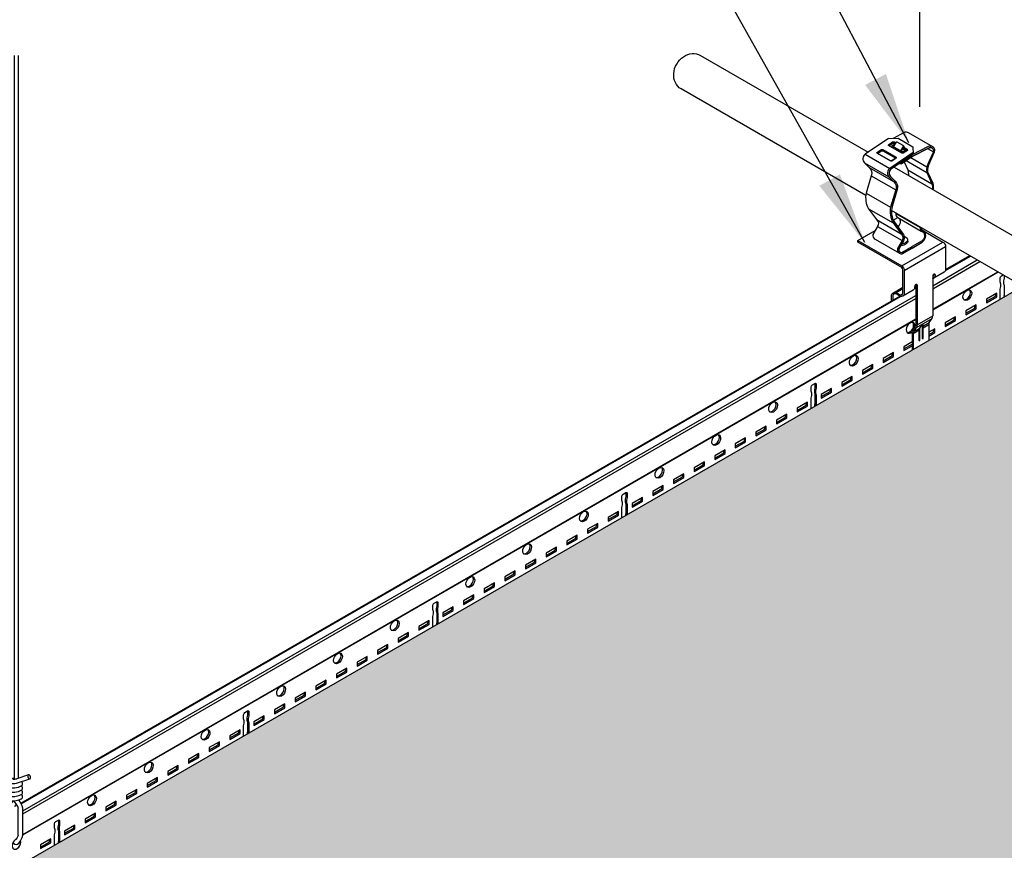
# Model space of a CAD drawing. Units: inches. Extents: x 1132 to 1301, y -27 to 88.
# Drawn here: x 1196 to 1217, y 33 to 50 of the extents above; entities that cross this region are included whole.
import ezdxf

# ---------------------------------------------------------------- set-up
doc = ezdxf.new("R2010")
doc.units = ezdxf.units.IN
doc.header["$MEASUREMENT"] = 0
doc.layers.get('0').update_dxf_attribs({"plot": 0})
for name, color, linetype in [('Hatch', 9, 'Continuous'), ('hidden lines', 8, 'Continuous'), ('Layer1', 1, 'Continuous'), ('Layer2', 2, 'Continuous'), ('Layer4', 4, 'Continuous'), ('Z-SIMPLEX-DIMENSION', 21, 'Continuous'), ('Z-SIMPLEX-SUSP PRIMARY', 2, 'Continuous')]:
    doc.layers.add(name, color=color, linetype=linetype)
doc.layers.add('Invisible', color=6, linetype='Continuous', plot=False)
doc.styles.add('A16', font='stylu.ttf', dxfattribs={"height": 1.5})
doc.styles.get("Standard").update_dxf_attribs({"font": 'arial.ttf'})
doc.dimstyles.new('LEADER16', dxfattribs={"dimscale": 16, "dimtxt": 0.125, "dimasz": 0.125, "dimexe": 0.125, "dimexo": 0.125, "dimgap": 0.03125, "dimtad": 0, "dimdec": 5, "dimzin": 1, "dimdsep": 46, "dimlunit": 4, "dimtxsty": 'A16', "dimcen": 0.09375, "dimdle": 0.125, "dimclrd": 6, "dimclre": 6, "dimclrt": 1, "dimadec": 0, "dimazin": 0, "dimtfac": 0.8, "dimtdec": 5, "dimtmove": 2, "dimatfit": 3, "dimfxl": 0, "dimtolj": 1, "dimtzin": 1, "dimarcsym": 0})
doc.dimstyles.get("Standard").update_dxf_attribs({"dimtxt": 0.18, "dimasz": 0.18, "dimexe": 0.18, "dimexo": 0.0625, "dimgap": 0.09, "dimtad": 0, "dimtih": 1, "dimtoh": 1, "dimdec": 4, "dimzin": 0, "dimdsep": 46, "dimtxsty": 'Standard', "dimcen": 0.09, "dimadec": 0, "dimazin": 0, "dimtfac": 1, "dimtdec": 4, "dimtofl": 0, "dimtmove": 0, "dimatfit": 3, "dimfxl": 0, "dimtolj": 1, "dimtzin": 0, "dimarcsym": 0})
pattern_1 = [(0, (-287.00962, -170.7124), (0, 0.324759526), [0.1875, -0.375]), (120, (-287.00962, -170.7124), (-0.28125, -0.16237976), [0.1875, -0.375]), (60, (-286.82212, -170.7124), (-0.28125, 0.16237976), [0.1875, -0.375])]

# ---------------------------------------------------------------- blocks, each defined once
blk = doc.blocks.new('Wire_02')
at = {"layer": 'Layer1', "lineweight": -3}
blk.add_arc((0.231, 0.252), 0.387, 216.7029, 219.2556, dxfattribs=at)
at = {"layer": 'Z-SIMPLEX-SUSP PRIMARY', "lineweight": -3}
for p, q in [((-0.057, 16.524), (-0.057, 1.352)), ((0.033, 1.374), (0.033, 16.524)), ((-0.01, 1.268), (0.269, 1.358)), ((0.24, 1.444), (-0.004, 1.361))]:
    blk.add_line(p, q, dxfattribs=at)
at = {"layer": 'Z-SIMPLEX-SUSP PRIMARY', "extrusion": (0, 0, -1)}
for p, q in [((0.03, 0.188), (0.03, 0.735)), ((0.121, 0.744), (0.121, 0.179))]:
    blk.add_line(p, q, dxfattribs=at)
at = {"layer": 'Z-SIMPLEX-SUSP PRIMARY', "lineweight": -3, "flags": 128}
for points in [[(0.245, 1.445), (0.235, 1.441), (0.228, 1.431), (0.226, 1.417), (0.228, 1.4), (0.233, 1.383), (0.243, 1.369), (0.254, 1.36), (0.265, 1.357), (0.275, 1.361), (0.282, 1.371), (0.284, 1.386), (0.282, 1.402), (0.276, 1.419), (0.267, 1.433), (0.256, 1.442), (0.245, 1.445)], [(-0.057, 1.372), (-0.089, 1.367), (-0.117, 1.357), (-0.133, 1.346), (-0.143, 1.333), (-0.148, 1.317), (-0.148, 1.299), (-0.14, 1.282), (-0.13, 1.272), (-0.119, 1.265), (-0.107, 1.261), (-0.092, 1.259)], [(-0.092, 1.169), (-0.077, 1.169), (-0.045, 1.171), (-0.007, 1.178), (0.031, 1.187), (0.064, 1.197), (0.091, 1.21), (0.109, 1.225), (0.117, 1.239), (0.12, 1.257), (0.116, 1.274), (0.107, 1.288), (0.096, 1.297), (0.094, 1.298)], [(-0.092, 1.259), (-0.077, 1.259), (-0.045, 1.262), (-0.01, 1.268)], [(-0.092, 1.078), (-0.077, 1.078), (-0.045, 1.081), (-0.007, 1.087), (0.031, 1.096), (0.064, 1.106), (0.091, 1.119), (0.109, 1.134), (0.117, 1.148), (0.12, 1.166), (0.116, 1.183), (0.107, 1.197), (0.096, 1.206), (0.09, 1.209)], [(0.04, 1.008), (0.064, 1.016), (0.091, 1.029), (0.109, 1.043), (0.117, 1.058), (0.12, 1.075), (0.116, 1.093), (0.107, 1.107), (0.096, 1.115), (0.09, 1.118)], [(-0.092, 0.987), (-0.077, 0.987), (-0.067, 0.988)], [(-0.092, 0.896), (-0.077, 0.896), (-0.067, 0.897)], [(0.04, 0.918), (0.064, 0.925), (0.091, 0.938), (0.109, 0.953), (0.117, 0.967), (0.12, 0.984), (0.116, 1.002), (0.107, 1.016), (0.096, 1.025), (0.09, 1.028)]]:
    blk.add_lwpolyline(points, dxfattribs=at)
at = {"layer": 'Z-SIMPLEX-SUSP PRIMARY', "lineweight": -3}
for centre, radius, start, end in [((-0.097, 1.219), 0.0509, 115.9178, 275.067), ((-0.091, 1.689), 0.339, 270.7185, 284.8545), ((-0.097, 1.129), 0.0509, 115.9178, 275.067), ((-0.097, 1.038), 0.0509, 115.9178, 275.067), ((0.231, 0.671), 0.387, 144.3125, 174.1047), ((-0.097, 0.947), 0.0509, 115.9178, 275.067), ((-0.258, 0.671), 0.296, 12.3742, 49.8971), ((-0.18, 1.88), 0.899, 277.2308, 284.184), ((-0.18, 1.789), 0.899, 277.2308, 284.184), ((0.231, 0.671), 0.296, 145.8638, 159.9972), ((-0.258, 0.671), 0.387, 10.8832, 39.2556), ((-0.014, 0.064), 0.0784, 226.0371, 313.9629), ((0.231, 0.252), 0.296, 212.0451, 214.1362), ((-0.258, 0.252), 0.296, 325.8638, 347.6258), ((-0.258, 0.252), 0.387, 320.7444, 349.1168)]:
    blk.add_arc(centre, radius, start, end, dxfattribs=at)
blk = doc.blocks.new('_ARCHTICK')
at = {"color": 0, "linetype": 'ByBlock', "const_width": 0.15}
blk.add_lwpolyline([(-0.5, -0.5), (0.5, 0.5)], dxfattribs=at)
blk = doc.blocks.new('*D6')
at = {"layer": 'Defpoints', "color": 0}
for p in [(1214.924, 62.647), (1214.924, 47.25), (1173.036, 23.066)]:
    blk.add_point(p, dxfattribs=at)
at = {"layer": 'Z-SIMPLEX-DIMENSION', "color": 2, "lineweight": -2}
for p, q in [((1214.924, 48.116), (1214.924, 63.513)), ((1172.387, 38.088), (1215.573, 63.022))]:
    blk.add_line(p, q, dxfattribs=at)
at = {"layer": 'Z-SIMPLEX-DIMENSION', "color": 2, "linetype": 'ByBlock', "lineweight": -2}
blk.add_line((1173.036, 23.932), (1173.036, 39.329), dxfattribs=at)
at = {"layer": 'Z-SIMPLEX-DIMENSION', "color": 2, "lineweight": -2, "xscale": 0.75, "yscale": 0.75, "zscale": 0.75}
for p, rotation in [((1214.924, 62.647), 29.99999999999976), ((1173.036, 38.463), 209.9999999999997)]:
    blk.add_blockref('_ARCHTICK', p, dxfattribs=dict(at, rotation=rotation))
at = {"layer": 'Z-SIMPLEX-DIMENSION', "color": 21, "insert": (1193.409, 51.543), "char_height": 1.5, "attachment_point": 5, "rotation": 30}
blk.add_mtext('\\A1;48"', dxfattribs=at)
blk = doc.blocks.new('Clip_01')
at = {"layer": 'Layer1', "color": 253}
for p, q in [((0.215, 2.899), (0.339, 2.827)), ((-1.09, 2.78), (-0.575, 2.483)), ((-0.136, 2.711), (0.204, 2.514)), ((-1.105, 2.6), (-0.591, 2.303)), ((-1.008, 2.502), (-0.494, 2.205)), ((-0.229, 2.648), (0.202, 2.4)), ((-0.963, 2.327), (-0.449, 2.03)), ((-0.195, 2.453), (0.309, 2.162)), ((-1.07, 1.965), (-0.556, 1.668)), ((-1.019, 1.638), (-0.505, 1.341)), ((-0.451, 1.54), (0.059, 1.246)), ((-0.85, 1.411), (-0.336, 1.114)), ((-0.829, 1.264), (-0.315, 0.968)), ((-0.368, 1.429), (0.08, 1.17)), ((-0.879, 0.997), (-0.373, 0.705)), ((-0.325, 0.437), (0.541, 0.937)), ((-0.271, 0.344), (0.595, 0.844)), ((-0.442, -0.12), (-0.298, -0.036)), ((0, -0.798), (0.325, -0.61)), ((-0.014, -0.852), (0.311, -0.664)), ((0.122, -0.859), (0.243, -0.788)), ((0.133, -0.818), (0.254, -0.748)), ((-0.081, -0.976), (0.041, -0.905)), ((-0.07, -0.935), (0.052, -0.865))]:
    blk.add_line(p, q, dxfattribs=at)
at = {"layer": 'Layer1'}
for p, q in [((0.379, 0.25), (0.379, 0.23)), ((0, 0.031), (0, -0.798)), ((-0.299, -0.191), (-0.083, -0.066)), ((-0.054, 0), (-0.054, -0.02)), ((0.243, -0.784), (0.243, -1.125)), ((-0.081, -0.971), (-0.081, -1.313)), ((-0.07, -0.935), (-0.014, -0.852))]:
    blk.add_line(p, q, dxfattribs=at)
for points in [[(-0.279, 2.925), (-0.207, 2.883), (-0.206, 2.861), (-0.296, 2.8), (-0.321, 2.8), (-0.604, 2.963), (-0.604, 2.979), (-0.515, 3.039), (-0.479, 3.04), (-0.447, 3.022)], [(-0.593, 2.956), (-0.515, 3.009), (-0.479, 3.01), (-0.461, 3)], [(-0.293, 2.903), (-0.235, 2.869), (-0.235, 2.863), (-0.298, 2.83), (-0.324, 2.831), (-0.525, 2.947), (-0.525, 2.962), (-0.47, 2.998), (-0.462, 2.998)], [(-0.513, 2.94), (-0.487, 2.956)], [(-0.347, 2.844), (-0.287, 2.942), (-0.292, 2.962), (-0.421, 3.036), (-0.441, 3.031), (-0.502, 2.933)], [(-0.303, 2.887), (-0.249, 2.855)], [(-0.335, 2.611), (-0.335, 2.577), (-0.385, 2.577)], [(0.041, -0.9), (0.041, -1.133), (0.054, -1.125), (0.054, -0.86)]]:
    blk.add_lwpolyline(points, dxfattribs=at)
at = {"layer": 'Layer1', "color": 253}
for points in [[(-0.515, 3.039), (-0.479, 3.04), (-0.479, 3.01), (-0.514, 3.009)], [(-0.748, 2.882), (-0.723, 2.882), (-0.723, 2.853), (-0.748, 2.852)]]:
    blk.add_lwpolyline(points, close=True, dxfattribs=at)
at = {"layer": 'Layer1'}
for points in [[(0.345, 2.03, 0.054852), (0.333, 2.167), (0.226, 2.403, -0.171673), (0.266, 2.609), (0.366, 2.828, 0.667694), (0.233, 2.939), (-0.108, 2.764), (-0.335, 2.611), (-0.335, 2.577), (-0.108, 2.73), (0.25, 2.917, -0.634281), (0.339, 2.827), (0.245, 2.622, 0.171673), (0.202, 2.4), (0.309, 2.162, -0.049177), (0.321, 2.044)], [(-0.086, 2.813), (-0.575, 2.483, 0.433448), (-0.591, 2.303), (-0.494, 2.205, -0.323124), (-0.449, 2.03), (-0.556, 1.668, 0.188955), (-0.505, 1.341), (-0.336, 1.114, -0.348885), (-0.315, 0.968), (-0.413, 0.801, 0.491862), (-0.317, 0.691), (-0.108, 0.812)], [(-0.085, 2.779), (-0.54, 2.473, 0.496687), (-0.558, 2.315), (-0.46, 2.214, -0.266586), (-0.417, 2.042), (-0.524, 1.681, 0.207379), (-0.479, 1.356), (-0.314, 1.132, -0.314978), (-0.284, 0.966), (-0.384, 0.796, 0.491862), (-0.319, 0.72), (-0.108, 0.842)], [(0.059, 1.257, 0.115634), (0.08, 1.17), (0.141, 1.137, -0.357039), (0.103, 0.964), (-0.108, 0.842)], [(-0.108, 0.812), (0.102, 0.934, 0.380783), (0.159, 1.159), (0.098, 1.192, -0.07195), (0.085, 1.242, -0.07195)], [(-0.541, -0.295), (-0.541, -0.188, -0.482592), (-0.442, -0.12), (-0.37, -0.161, 0.513645), (-0.298, -0.13), (-0.298, 0.359, 0.239146), (-0.325, 0.406), (-1.245, 0.937), (-1.245, 0.969), (-0.325, 0.437, -0.239146), (-0.271, 0.344), (-0.271, -0.145)], [(0.379, 0.23, -0.325464), (0.325, 0.174, -0.325464)], [(-0.271, -0.145, -0.502615), (-0.364, -0.196), (-0.442, -0.151, 0.57735), (-0.514, -0.203), (-0.514, -0.279)], [(-0.054, -0.02, -0.248454), (-0.09, -0.07, -0.248454)], [(0.106, -0.812, -0.121987), (0.108, -0.82), (0.108, -1.094), (0.122, -1.086), (0.122, -0.854)]]:
    blk.add_lwpolyline(points, format="xyb", dxfattribs=at)
for points in [[(-0.292, 2.962), (-0.283, 2.948), (-0.278, 2.928), (-0.287, 2.942)], [(-0.723, 2.882), (-0.44, 2.719), (-0.44, 2.703), (-0.534, 2.64), (-0.559, 2.639), (-0.842, 2.802), (-0.843, 2.818), (-0.748, 2.882)]]:
    blk.add_lwpolyline(points, close=True, dxfattribs=at)
for centre, radius, start, end in [((0.36, 0.249), 0.0186, 3.0494, 116.9506), ((-0.004, 0.002), 0.0504, 117.501, 182.499), ((-0.019, 0.03), 0.0186, 3.0494, 116.9506), ((-0.104, -0.799), 0.104, 329.6244, 0.6698), ((0.195, -0.856), 0.0729, 148.2132, 181.7868), ((-0.008, -0.974), 0.0729, 148.2132, 181.7868), ((0.114, -0.903), 0.0729, 148.2132, 181.7868)]:
    blk.add_arc(centre, radius, start, end, dxfattribs=at)
at = {"layer": 'Layer1', "extrusion": (0, 0, -1)}
for centre, start_param, end_param in [((-0.352, 0.984), 2.10369, 4.528832), ((-0.352, 0.953), 2.963882, 4.655221)]:
    blk.add_ellipse(centre, major_axis=(-0.153, 0), ratio=0.57735, start_param=start_param, end_param=end_param, dxfattribs=at)
at = {"layer": 'Layer2'}
for p, q in [((-0.502, 1.398), (-0.407, 1.452)), ((-1.245, 0.969), (-0.879, 1.18)), ((-0.879, 0.997), (-0.373, 0.705)), ((0.325, 0.219), (0.325, -0.61)), ((-0.027, 0.047), (-0.027, -0.785)), ((-0.498, -0.124), (-0.298, -0.008)), ((-0.299, -0.191), (-0.083, -0.066)), ((-0.054, 0), (-0.054, -0.02)), ((-0.089, -0.907), (-0.035, -0.824)), ((0.243, -0.784), (0.243, -1.125)), ((0.254, -0.748), (0.311, -0.664)), ((-0.108, -0.957), (-0.108, -1.328))]:
    blk.add_line(p, q, dxfattribs=at)
for points in [[(-0.6, 3.11), (-1.09, 2.78, 0.433448), (-1.105, 2.6), (-1.008, 2.502, -0.323124), (-0.963, 2.327), (-1.07, 1.965, 0.188955), (-1.019, 1.638), (-0.85, 1.411, -0.348885), (-0.829, 1.264), (-0.927, 1.098, 0.336333), (-0.879, 0.997, 0.336333)], [(0.325, 2.936), (-0.181, 3.228, 0.255777), (-0.271, 3.232), (-0.502, 3.113)], [(0.323, 2.9, 0.290396), (0.25, 2.917), (-0.108, 2.73), (-0.335, 2.577), (-0.385, 2.577), (-0.54, 2.473, 0.496687), (-0.558, 2.315), (-0.46, 2.214, -0.266586), (-0.417, 2.042), (-0.524, 1.681, 0.207379), (-0.479, 1.356), (-0.314, 1.132, -0.314978), (-0.284, 0.966), (-0.384, 0.796, 0.491862), (-0.319, 0.72)], [(0.345, 2.03, 0.054852), (0.333, 2.167), (0.226, 2.403, -0.171673), (0.266, 2.609), (0.366, 2.828, 0.354557), (0.322, 2.938)], [(-0.27, 2.621), (-0.195, 2.455, -0.050073), (-0.183, 2.335, -0.050073)], [(-0.451, 1.552, 0.115819), (-0.43, 1.464), (-0.368, 1.429, -0.350916), (-0.407, 1.258), (-0.407, 1.258)], [(-0.108, 0.812), (0.102, 0.934, 0.380783), (0.159, 1.159), (0.098, 1.192, -0.07195), (0.085, 1.242, -0.07195)], [(0.097, 1.194), (0.541, 0.937, -0.239146), (0.595, 0.844), (0.595, 0.355)], [(-0.541, -0.295), (-0.541, -0.188, -0.482592), (-0.442, -0.12), (-0.37, -0.161, 0.513645), (-0.298, -0.13), (-0.298, 0.359, 0.239146), (-0.325, 0.406), (-1.245, 0.937), (-1.245, 0.969)], [(-0.373, 0.705, 0.159841), (-0.317, 0.691), (-0.108, 0.812)], [(0.325, 0.211, 0.235618), (0.352, 0.245), (0.352, 0.266)], [(0.595, 0.355, -0.213659), (0.567, 0.309), (0.35, 0.184)], [(-0.299, -0.191, -0.260934), (-0.364, -0.196), (-0.442, -0.151, 0.267949), (-0.493, -0.156)], [(-0.054, -0.02, -0.248454), (-0.09, -0.07, -0.248454)], [(0.108, -1.094), (0.108, -0.82, 0.135312), (0.106, -0.812, -820.416238)], [(0.041, -1.133), (0.041, -0.901, -0.147549), (0.052, -0.865, -3.31493)]]:
    blk.add_lwpolyline(points, format="xyb", dxfattribs=at)
for points in [[(-0.6, 3.11), (-0.399, 3.117), (-0.089, 2.938), (-0.085, 2.779)], [(-0.593, 2.956), (-0.515, 3.009), (-0.479, 3.01), (-0.461, 3)], [(-0.502, 2.933), (-0.525, 2.947)], [(-0.487, 2.956), (-0.513, 2.94), (-0.502, 2.933)], [(-0.334, 2.837), (-0.278, 2.928), (-0.283, 2.948), (-0.292, 2.962), (-0.421, 3.036), (-0.441, 3.031), (-0.502, 2.933)], [(-0.293, 2.903), (-0.213, 2.856)], [(-0.842, 2.802), (-0.559, 2.639), (-0.534, 2.64), (-0.44, 2.703)], [(-0.831, 2.796), (-0.748, 2.852), (-0.723, 2.853), (-0.451, 2.696)], [(-0.303, 2.887), (-0.249, 2.855), (-0.298, 2.83), (-0.324, 2.831), (-0.334, 2.837)], [(-0.298, 2.83), (-0.235, 2.863)]]:
    blk.add_lwpolyline(points, dxfattribs=at)
for centre, radius, start, end in [((0.375, 0.221), 0.0504, 117.501, 182.499), ((-0.004, 0.002), 0.0504, 117.501, 182.499), ((0.313, 0.239), 0.0662, 279.914, 303.7837), ((0.221, -0.612), 0.104, 329.6244, 0.6698), ((-0.131, -0.783), 0.104, 337.0425, 0.6698), ((0.16, -0.922), 0.123, 109.0866, 152.2217), ((0.123, -0.815), 0.00994, 344.8807, 107.2315), ((0.316, -0.786), 0.0729, 148.2132, 181.7868), ((-0.027, -0.96), 0.0819, 139.4615, 178.2019)]:
    blk.add_arc(centre, radius, start, end, dxfattribs=at)
at = {"layer": 'Layer2', "extrusion": (0, 0, -1)}
for centre, start_param, end_param in [((-0.352, 0.984), 2.10369, 3.319303), ((-0.352, 0.953), 2.963882, 4.655221)]:
    blk.add_ellipse(centre, major_axis=(-0.153, 0), ratio=0.57735, start_param=start_param, end_param=end_param, dxfattribs=at)

msp = doc.modelspace()

# ---------------------------------------------------------------- hatches: boundary and pattern name
at = {"layer": 'Hatch'}
h = msp.add_hatch(dxfattribs=at)
h.set_pattern_fill('HEX', color=8, scale=1.5)
h.set_pattern_definition(pattern_1)
edge = h.paths.add_edge_path()
edge.add_line((1241.61702, 35.80432), (1237.56925, 33.46733))
edge.add_line((1237.56925, 33.46733), (1235.99951, 34.37362))
edge.add_arc((1235.37074, 34.38486), 0.62887, 358.975493, 371.533981)
edge.add_line((1235.98691, 34.51061), (1235.88015, 34.74707))
edge.add_arc((1236.19146, 34.79314), 0.31471, 159.265354, 188.417979, ccw=False)
edge.add_line((1235.89714, 34.90456), (1236.02043, 35.17187))
edge.add_arc((1235.93087, 35.19948), 0.09372, 342.868025, 419.042642)
edge.add_line((1235.97908, 35.27985), (1235.47316, 35.57194))
edge.add_arc((1235.42495, 35.49157), 0.09372, 59.042642, 116.432036)
edge.add_line((1235.38323, 35.57549), (1235.15207, 35.45714))
edge.add_line((1235.15207, 35.45714), (1235.05383, 35.45374))
edge.add_line((1235.05383, 35.45374), (1234.62691, 35.16609))
edge.add_line((1234.62691, 35.16609), (1217.89612, 44.82562))
edge.add_line((1217.89612, 44.82562), (1221.94975, 47.16598))
edge.add_line((1221.94975, 47.16598), (1241.61702, 35.80432))
edge = h.paths.add_edge_path()
edge.add_line((1262.40758, 23.80775), (1258.35385, 21.46733))
edge.add_line((1258.35385, 21.46733), (1256.78412, 22.37362))
edge.add_arc((1256.15535, 22.38486), 0.62887, 358.975493, 371.533981)
edge.add_line((1256.77152, 22.51061), (1256.66476, 22.74707))
edge.add_arc((1256.97607, 22.79314), 0.31471, 159.265354, 188.417979, ccw=False)
edge.add_line((1256.68175, 22.90456), (1256.80504, 23.17187))
edge.add_arc((1256.71548, 23.19948), 0.09372, 342.868025, 419.042642)
edge.add_line((1256.76369, 23.27985), (1256.25777, 23.57194))
edge.add_arc((1256.20956, 23.49157), 0.09372, 59.042642, 116.432036)
edge.add_line((1256.16784, 23.57549), (1255.93668, 23.45714))
edge.add_line((1255.93668, 23.45714), (1255.83844, 23.45374))
edge.add_line((1255.83844, 23.45374), (1255.41152, 23.16609))
edge.add_line((1255.41152, 23.16609), (1238.68064, 32.82567))
edge.add_line((1238.68064, 32.82567), (1242.73426, 35.16603))
edge.add_line((1242.73426, 35.16603), (1262.40758, 23.80775))
edge = h.paths.add_edge_path()
edge.add_line((1189.72763, 4.71878), (1189.68704, 4.69534))
edge.add_line((1189.68704, 4.69534), (1169.03774, 16.61722))
edge.add_line((1169.03774, 16.61722), (1175.51606, 20.3576))
edge.add_line((1175.51606, 20.3576), (1193.00593, 10.25778))
edge.add_line((1193.00593, 10.25778), (1193.00347, 10.21066))
edge.add_line((1193.00347, 10.21066), (1193.01776, 10.09771))
edge.add_line((1193.01776, 10.09771), (1193.06562, 9.98146))
edge.add_line((1193.06562, 9.98146), (1193.23474, 9.7546))
edge.add_line((1193.23474, 9.7546), (1193.26422, 9.7099))
edge.add_line((1193.26422, 9.7099), (1193.27107, 9.65685))
edge.add_line((1193.27107, 9.65685), (1193.25522, 9.60829))
edge.add_line((1193.25522, 9.60829), (1193.2063, 9.52523))
edge.add_line((1193.2063, 9.52523), (1192.83969, 9.31265))
edge.add_line((1192.83969, 9.31265), (1192.83969, 9.2814))
edge.add_line((1192.83969, 9.2814), (1193.75216, 8.75459))
edge.add_line((1193.75216, 8.75459), (1193.75985, 8.75015))
edge.add_line((1193.75985, 8.75015), (1193.77898, 8.72995))
edge.add_line((1193.77898, 8.72995), (1193.78691, 8.70328))
edge.add_line((1193.78691, 8.70328), (1193.78691, 8.33571))
edge.add_line((1193.78691, 8.33571), (1193.59567, 8.22351))
edge.add_line((1193.59567, 8.22351), (1193.58638, 8.21994))
edge.add_line((1193.58638, 8.21994), (1193.55329, 8.18883))
edge.add_line((1193.55329, 8.18883), (1193.54334, 8.1564))
edge.add_line((1193.54334, 8.1564), (1193.54334, 8.04921))
edge.add_line((1193.54334, 8.04921), (1189.67583, 5.81606))
edge.add_arc((1189.69805, 5.78489), 0.03827, 125.49648, 180)
edge.add_line((1189.65978, 5.78489), (1189.65997, 5.34978))
edge.add_arc((1189.71274, 5.34841), 0.05278, 178.506365, 248.110963)
edge.add_arc((1189.67251, 5.24828), 0.05512, -0.000015, 68.110963, ccw=False)
edge.add_line((1189.72763, 5.24828), (1189.72763, 4.71878))
edge = h.paths.add_edge_path()
edge.add_line((1210.51224, -7.28122), (1210.47165, -7.30466))
edge.add_line((1210.47165, -7.30466), (1189.82235, 4.61722))
edge.add_line((1189.82235, 4.61722), (1196.30213, 8.35845))
edge.add_line((1196.30213, 8.35845), (1213.79054, -1.74222))
edge.add_line((1213.79054, -1.74222), (1213.78808, -1.78934))
edge.add_line((1213.78808, -1.78934), (1213.80237, -1.90229))
edge.add_line((1213.80237, -1.90229), (1213.85023, -2.01854))
edge.add_line((1213.85023, -2.01854), (1214.01935, -2.2454))
edge.add_line((1214.01935, -2.2454), (1214.04883, -2.2901))
edge.add_line((1214.04883, -2.2901), (1214.05568, -2.34315))
edge.add_line((1214.05568, -2.34315), (1214.03983, -2.39171))
edge.add_line((1214.03983, -2.39171), (1213.99091, -2.47477))
edge.add_line((1213.99091, -2.47477), (1213.6243, -2.68735))
edge.add_line((1213.6243, -2.68735), (1213.6243, -2.7186))
edge.add_line((1213.6243, -2.7186), (1214.53677, -3.24541))
edge.add_line((1214.53677, -3.24541), (1214.54446, -3.24985))
edge.add_line((1214.54446, -3.24985), (1214.56359, -3.27005))
edge.add_line((1214.56359, -3.27005), (1214.57152, -3.29672))
edge.add_line((1214.57152, -3.29672), (1214.57152, -3.66429))
edge.add_line((1214.57152, -3.66429), (1214.38028, -3.77649))
edge.add_line((1214.38028, -3.77649), (1214.37099, -3.78006))
edge.add_line((1214.37099, -3.78006), (1214.3379, -3.81117))
edge.add_line((1214.3379, -3.81117), (1214.32795, -3.8436))
edge.add_line((1214.32795, -3.8436), (1214.32795, -3.95079))
edge.add_line((1214.32795, -3.95079), (1210.46044, -6.18394))
edge.add_arc((1210.48266, -6.21511), 0.03827, 125.49648, 180)
edge.add_line((1210.44439, -6.21511), (1210.44458, -6.65022))
edge.add_arc((1210.49735, -6.65159), 0.05278, 178.506365, 248.110963)
edge.add_arc((1210.45712, -6.75172), 0.05512, -0.000015, 68.110963, ccw=False)
edge.add_line((1210.51224, -6.75172), (1210.51224, -7.28122))
h = msp.add_hatch(dxfattribs=at)
h.set_pattern_fill('HEX', color=8, scale=1.5)
h.set_pattern_definition(pattern_1)
edge = h.paths.add_edge_path()
edge.add_line((1235.1282, 32.04018), (1196.01545, 9.45843))
edge.add_line((1196.01545, 9.45843), (1194.44572, 10.36471))
edge.add_arc((1193.81694, 10.37596), 0.62887, 358.975493, 371.533981)
edge.add_line((1194.43312, 10.5017), (1194.32635, 10.73817))
edge.add_arc((1194.63767, 10.78424), 0.31471, 159.265354, 188.417979, ccw=False)
edge.add_line((1194.34335, 10.89566), (1194.46663, 11.16297))
edge.add_arc((1194.37707, 11.19057), 0.09372, 342.868025, 419.042642)
edge.add_line((1194.42528, 11.27094), (1193.91937, 11.56303))
edge.add_arc((1193.87116, 11.48267), 0.09372, 59.042642, 116.432036)
edge.add_line((1193.82944, 11.56659), (1193.59828, 11.44824))
edge.add_line((1193.59828, 11.44824), (1193.50004, 11.44483))
edge.add_line((1193.50004, 11.44483), (1193.07312, 11.15719))
edge.add_line((1193.07312, 11.15719), (1176.3269, 20.82562))
edge.add_line((1176.3269, 20.82562), (1217.08362, 44.35652))
edge.add_line((1217.08362, 44.35652), (1234.59079, 34.24875))
edge.add_line((1234.59079, 34.24875), (1234.58833, 34.20163))
edge.add_line((1234.58833, 34.20163), (1234.60262, 34.08868))
edge.add_line((1234.60262, 34.08868), (1234.65048, 33.97243))
edge.add_line((1234.65048, 33.97243), (1234.8196, 33.74557))
edge.add_line((1234.8196, 33.74557), (1234.84908, 33.70087))
edge.add_line((1234.84908, 33.70087), (1234.85593, 33.64782))
edge.add_line((1234.85593, 33.64782), (1234.84008, 33.59925))
edge.add_line((1234.84008, 33.59925), (1234.79116, 33.5162))
edge.add_line((1234.79116, 33.5162), (1234.42455, 33.30362))
edge.add_line((1234.42455, 33.30362), (1234.42455, 33.27237))
edge.add_line((1234.42455, 33.27237), (1235.33702, 32.74556))
edge.add_line((1235.33702, 32.74556), (1235.34471, 32.74112))
edge.add_line((1235.34471, 32.74112), (1235.36384, 32.72092))
edge.add_line((1235.36384, 32.72092), (1235.37177, 32.69425))
edge.add_line((1235.37177, 32.69425), (1235.37177, 32.32668))
edge.add_line((1235.37177, 32.32668), (1235.18053, 32.21448))
edge.add_line((1235.18053, 32.21448), (1235.17124, 32.21091))
edge.add_line((1235.17124, 32.21091), (1235.13815, 32.17979))
edge.add_line((1235.13815, 32.17979), (1235.1282, 32.14737))
edge.add_line((1235.1282, 32.14737), (1235.1282, 32.04018))

# ---------------------------------------------------------------- linework, layer by layer
at = {"layer": 'Invisible'}
msp.add_lwpolyline([(1176.3269, 20.82562), (1217.08362, 44.35652), (1234.59079, 34.24875), (1234.58833, 34.20163), (1234.60262, 34.08868), (1234.65048, 33.97243), (1234.8196, 33.74557), (1234.84908, 33.70087), (1234.85593, 33.64782), (1234.84008, 33.59925), (1234.79116, 33.5162), (1234.42455, 33.30362), (1234.42455, 33.27237), (1235.33702, 32.74556), (1235.34471, 32.74112), (1235.36384, 32.72092), (1235.37177, 32.69425), (1235.37177, 32.32668), (1235.18053, 32.21448), (1235.17124, 32.21091), (1235.13815, 32.17979), (1235.1282, 32.14737), (1235.1282, 32.04018)], dxfattribs=at)
at = {"layer": 'Layer2', "color": 3}
for p, q in [((1215.46482, 44.70534), (1215.97214, 44.99824)), ((1215.1942, 43.86237), (1216.56686, 44.65487)), ((1196.08221, 33.51478), (1214.5039, 44.15055)), ((1196.1183, 32.84889), (1214.84237, 43.65924))]:
    msp.add_line(p, q, dxfattribs=at)
at = {"layer": 'Layer2'}
for p, q in [((1215.1942, 44.36696), (1216.12987, 44.90717)), ((1215.1942, 44.30446), (1216.184, 44.87592)), ((1215.46172, 44.68574), (1215.98756, 44.98933)), ((1215.1942, 43.87323), (1216.55745, 44.6603)), ((1214.8153, 44.33034), (1214.84237, 44.34596))]:
    msp.add_line(p, q, dxfattribs=at)
at = {"layer": 'Layer2', "color": 253}
msp.add_line((1214.8122, 44.31074), (1214.84237, 44.32815), dxfattribs=at)
at = {"layer": 'Layer2', "color": 2}
for p, q in [((1196.08902, 33.5009), (1214.52107, 44.14265)), ((1196.1183, 33.35348), (1214.84237, 44.16383)), ((1196.1183, 33.29098), (1214.84237, 44.10133)), ((1196.1183, 32.85975), (1214.84237, 43.6701))]:
    msp.add_line(p, q, dxfattribs=at)
at = {"layer": 'Layer2', "color": 3}
for points in [[(1216.61099, 44.08365), (1216.61099, 44.29485), (1216.62398, 44.35235), (1216.62398, 44.40235), (1216.61099, 44.44485), (1216.61099, 44.5286, -0.23914631), (1216.63806, 44.57548), (1216.67122, 44.59462)], [(1212.64582, 41.79435), (1212.64582, 42.00556), (1212.65881, 42.06306), (1212.65881, 42.11306), (1212.64582, 42.15556), (1212.64582, 42.23931, -0.23914631), (1212.67288, 42.28618), (1212.72701, 42.31743, -0.71743894), (1212.75407, 42.30181), (1212.75407, 42.21806), (1212.74108, 42.16056), (1212.74108, 42.11056), (1212.75407, 42.06806), (1212.75407, 41.85685)], [(1208.68065, 39.50506), (1208.68065, 39.71627), (1208.69364, 39.77377), (1208.69364, 39.82377), (1208.68065, 39.86627), (1208.68065, 39.95002, -0.23914631), (1208.70771, 39.99689), (1208.76184, 40.02814, -0.71743894), (1208.7889, 40.01252), (1208.7889, 39.92877), (1208.77591, 39.87127), (1208.77591, 39.82127), (1208.7889, 39.77877), (1208.7889, 39.56756)], [(1204.71547, 37.21576), (1204.71547, 37.42697), (1204.72846, 37.48447), (1204.72846, 37.53447), (1204.71547, 37.57697), (1204.71547, 37.66072, -0.23914631), (1204.74253, 37.7076), (1204.79666, 37.73885, -0.71743894), (1204.82372, 37.72322), (1204.82372, 37.63947), (1204.81073, 37.58197), (1204.81073, 37.53197), (1204.82372, 37.48947), (1204.82372, 37.27826)], [(1200.7503, 34.92647), (1200.7503, 35.13768), (1200.76329, 35.19518), (1200.76329, 35.24518), (1200.7503, 35.28768), (1200.7503, 35.37143, -0.23914631), (1200.77736, 35.4183), (1200.83149, 35.44955, -0.71743894), (1200.85855, 35.43393), (1200.85855, 35.35018), (1200.84556, 35.29268), (1200.84556, 35.24268), (1200.85855, 35.20018), (1200.85855, 34.98897)], [(1196.78512, 32.63717), (1196.78512, 32.84838), (1196.79811, 32.90588), (1196.79811, 32.95588), (1196.78512, 32.99838), (1196.78512, 33.08213, -0.23914631), (1196.81219, 33.12901), (1196.86631, 33.16026, -0.71743894), (1196.89338, 33.14463), (1196.89338, 33.06088), (1196.88039, 33.00338), (1196.88039, 32.95338), (1196.89338, 32.91088), (1196.89338, 32.69967)]]:
    msp.add_lwpolyline(points, format="xyb", dxfattribs=at)
for points in [[(1216.69218, 44.58252), (1216.69218, 44.52298), (1216.67919, 44.46548), (1216.67919, 44.41548), (1216.69218, 44.37298), (1216.69218, 44.12897)], [(1176.3269, 20.82562), (1217.08362, 44.35652)], [(1216.32036, 44.0396), (1216.50966, 44.14889), (1216.50966, 44.19633)], [(1216.69218, 44.13052), (1216.69218, 44.16177)], [(1215.88769, 43.7898), (1216.07699, 43.89909), (1216.07699, 43.94653)], [(1215.45503, 43.54), (1215.64433, 43.64929), (1215.64433, 43.69673)], [(1215.1128, 43.31117), (1215.23873, 43.38387), (1215.23873, 43.46256), (1215.11256, 43.38972)], [(1215.1128, 43.34242), (1215.21166, 43.39949), (1215.21166, 43.44693)], [(1214.76094, 43.18671), (1214.5897, 43.08784), (1214.5897, 43.00915), (1214.76094, 43.10802)], [(1214.5897, 43.0404), (1214.76094, 43.13927)], [(1214.15703, 42.7906), (1214.34633, 42.8999), (1214.34633, 42.94733)], [(1213.72437, 42.5408), (1213.91367, 42.6501), (1213.91367, 42.69754)], [(1212.72701, 42.31743), (1212.72701, 42.23368), (1212.71402, 42.17618), (1212.71402, 42.12618), (1212.72701, 42.08368), (1212.72701, 41.83967)], [(1213.2917, 42.291), (1213.481, 42.4003), (1213.481, 42.44774)], [(1212.85904, 42.04121), (1213.04834, 42.1505), (1213.04834, 42.19794)], [(1212.35518, 41.7503), (1212.54448, 41.8596), (1212.54448, 41.90704)], [(1212.72701, 41.84123), (1212.72701, 41.87248)], [(1211.92252, 41.50051), (1212.11182, 41.6098), (1212.11182, 41.65724)], [(1211.48985, 41.25071), (1211.67915, 41.36), (1211.67915, 41.40744)], [(1211.05719, 41.00091), (1211.24649, 41.1102), (1211.24649, 41.15764)], [(1210.62452, 40.75111), (1210.81382, 40.8604), (1210.81382, 40.90784)], [(1210.19186, 40.50131), (1210.38116, 40.6106), (1210.38116, 40.65804)], [(1209.75919, 40.25151), (1209.9485, 40.3608), (1209.9485, 40.40824)], [(1209.32653, 40.00171), (1209.51583, 40.111), (1209.51583, 40.15844)], [(1208.76184, 40.02814), (1208.76184, 39.94439), (1208.74884, 39.88689), (1208.74884, 39.83689), (1208.76184, 39.79439), (1208.76184, 39.55038)], [(1208.89386, 39.75191), (1209.08317, 39.8612), (1209.08317, 39.90864)], [(1208.39001, 39.46101), (1208.57931, 39.5703), (1208.57931, 39.61774)], [(1208.76184, 39.55193), (1208.76184, 39.58318)], [(1207.95734, 39.21121), (1208.14665, 39.3205), (1208.14665, 39.36794)], [(1207.52468, 38.96141), (1207.71398, 39.07071), (1207.71398, 39.11814)], [(1207.09201, 38.71161), (1207.28132, 38.82091), (1207.28132, 38.86834)], [(1206.65935, 38.46181), (1206.84865, 38.57111), (1206.84865, 38.61855)], [(1206.22669, 38.21201), (1206.41599, 38.32131), (1206.41599, 38.36875)], [(1205.79402, 37.96222), (1205.98332, 38.07151), (1205.98332, 38.11895)], [(1205.36136, 37.71242), (1205.55066, 37.82171), (1205.55066, 37.86915)], [(1204.79666, 37.73885), (1204.79666, 37.6551), (1204.78367, 37.5976), (1204.78367, 37.5476), (1204.79666, 37.5051), (1204.79666, 37.26109)], [(1204.92869, 37.46262), (1205.11799, 37.57191), (1205.11799, 37.61935)], [(1204.42484, 37.17172), (1204.61414, 37.28101), (1204.61414, 37.32845)], [(1204.79666, 37.26264), (1204.79666, 37.29389)], [(1203.99217, 36.92192), (1204.18147, 37.03121), (1204.18147, 37.07865)], [(1203.55951, 36.67212), (1203.74881, 36.78141), (1203.74881, 36.82885)], [(1203.12684, 36.42232), (1203.31614, 36.53161), (1203.31614, 36.57905)], [(1202.69418, 36.17252), (1202.88348, 36.28181), (1202.88348, 36.32925)], [(1202.26151, 35.92272), (1202.45081, 36.03201), (1202.45081, 36.07945)], [(1201.82885, 35.67292), (1202.01815, 35.78221), (1202.01815, 35.82965)], [(1201.39618, 35.42312), (1201.58548, 35.53241), (1201.58548, 35.57985)], [(1200.83149, 35.44955), (1200.83149, 35.3658), (1200.8185, 35.3083), (1200.8185, 35.2583), (1200.83149, 35.2158), (1200.83149, 34.97179)], [(1200.96352, 35.17332), (1201.15282, 35.28262), (1201.15282, 35.33005)], [(1200.45966, 34.88242), (1200.64896, 34.99171), (1200.64896, 35.03915)], [(1200.83149, 34.97334), (1200.83149, 35.00459)], [(1200.027, 34.63262), (1200.2163, 34.74192), (1200.2163, 34.78935)], [(1199.59433, 34.38282), (1199.78363, 34.49212), (1199.78363, 34.53956)], [(1199.16167, 34.13302), (1199.35097, 34.24232), (1199.35097, 34.28976)], [(1198.729, 33.88323), (1198.9183, 33.99252), (1198.9183, 34.03996)], [(1198.29634, 33.63343), (1198.48564, 33.74272), (1198.48564, 33.79016)], [(1197.86367, 33.38363), (1198.05297, 33.49292), (1198.05297, 33.54036)], [(1197.43101, 33.13383), (1197.62031, 33.24312), (1197.62031, 33.29056)], [(1196.86631, 33.16026), (1196.86631, 33.07651), (1196.85332, 33.01901), (1196.85332, 32.96901), (1196.86631, 32.92651), (1196.86631, 32.6825)], [(1196.99834, 32.88403), (1197.18764, 32.99332), (1197.18764, 33.04076)], [(1196.49449, 32.59313), (1196.68379, 32.70242), (1196.68379, 32.74986)], [(1196.86631, 32.68405), (1196.86631, 32.7153)]]:
    msp.add_lwpolyline(points, dxfattribs=at)
for points in [[(1216.32036, 44.00835), (1216.53672, 44.13327), (1216.53672, 44.21196), (1216.32036, 44.08704)], [(1215.88769, 43.75855), (1216.10406, 43.88347), (1216.10406, 43.96216), (1215.88769, 43.83724)], [(1215.45503, 43.50875), (1215.67139, 43.63367), (1215.67139, 43.71236), (1215.45503, 43.58744)], [(1214.15703, 42.75935), (1214.3734, 42.88427), (1214.3734, 42.96296), (1214.15703, 42.83804)], [(1213.72437, 42.50955), (1213.94073, 42.63447), (1213.94073, 42.71316), (1213.72437, 42.58824)], [(1213.2917, 42.25975), (1213.50807, 42.38467), (1213.50807, 42.46336), (1213.2917, 42.33844)], [(1212.85904, 42.00996), (1213.0754, 42.13487), (1213.0754, 42.21356), (1212.85904, 42.08864)], [(1212.35518, 41.71905), (1212.57155, 41.84397), (1212.57155, 41.92266), (1212.35518, 41.79774)], [(1211.92252, 41.46926), (1212.13888, 41.59417), (1212.13888, 41.67286), (1211.92252, 41.54794)], [(1211.48985, 41.21946), (1211.70622, 41.34437), (1211.70622, 41.42306), (1211.48985, 41.29814)], [(1211.05719, 40.96966), (1211.27355, 41.09458), (1211.27355, 41.17326), (1211.05719, 41.04835)], [(1210.62452, 40.71986), (1210.84089, 40.84478), (1210.84089, 40.92346), (1210.62452, 40.79855)], [(1210.19186, 40.47006), (1210.40822, 40.59498), (1210.40822, 40.67367), (1210.19186, 40.54875)], [(1209.75919, 40.22026), (1209.97556, 40.34518), (1209.97556, 40.42387), (1209.75919, 40.29895)], [(1209.32653, 39.97046), (1209.54289, 40.09538), (1209.54289, 40.17407), (1209.32653, 40.04915)], [(1208.89386, 39.72066), (1209.11023, 39.84558), (1209.11023, 39.92427), (1208.89386, 39.79935)], [(1208.39001, 39.42976), (1208.60637, 39.55468), (1208.60637, 39.63337), (1208.39001, 39.50845)], [(1207.95734, 39.17996), (1208.17371, 39.30488), (1208.17371, 39.38357), (1207.95734, 39.25865)], [(1207.52468, 38.93016), (1207.74104, 39.05508), (1207.74104, 39.13377), (1207.52468, 39.00885)], [(1207.09201, 38.68036), (1207.30838, 38.80528), (1207.30838, 38.88397), (1207.09201, 38.75905)], [(1206.65935, 38.43056), (1206.87571, 38.55548), (1206.87571, 38.63417), (1206.65935, 38.50925)], [(1206.22669, 38.18076), (1206.44305, 38.30568), (1206.44305, 38.38437), (1206.22669, 38.25945)], [(1205.79402, 37.93097), (1206.01038, 38.05588), (1206.01038, 38.13457), (1205.79402, 38.00965)], [(1205.36136, 37.68117), (1205.57772, 37.80608), (1205.57772, 37.88477), (1205.36136, 37.75985)], [(1204.92869, 37.43137), (1205.14505, 37.55629), (1205.14505, 37.63497), (1204.92869, 37.51006)], [(1204.42484, 37.14047), (1204.6412, 37.26538), (1204.6412, 37.34407), (1204.42484, 37.21915)], [(1203.99217, 36.89067), (1204.20853, 37.01559), (1204.20853, 37.09427), (1203.99217, 36.96936)], [(1203.55951, 36.64087), (1203.77587, 36.76579), (1203.77587, 36.84447), (1203.55951, 36.71956)], [(1203.12684, 36.39107), (1203.34321, 36.51599), (1203.34321, 36.59468), (1203.12684, 36.46976)], [(1202.69418, 36.14127), (1202.91054, 36.26619), (1202.91054, 36.34488), (1202.69418, 36.21996)], [(1202.26151, 35.89147), (1202.47788, 36.01639), (1202.47788, 36.09508), (1202.26151, 35.97016)], [(1201.82885, 35.64167), (1202.04521, 35.76659), (1202.04521, 35.84528), (1201.82885, 35.72036)], [(1201.39618, 35.39187), (1201.61255, 35.51679), (1201.61255, 35.59548), (1201.39618, 35.47056)], [(1200.96352, 35.14207), (1201.17988, 35.26699), (1201.17988, 35.34568), (1200.96352, 35.22076)], [(1200.45966, 34.85117), (1200.67603, 34.97609), (1200.67603, 35.05478), (1200.45966, 34.92986)], [(1200.027, 34.60137), (1200.24336, 34.72629), (1200.24336, 34.80498), (1200.027, 34.68006)], [(1199.59433, 34.35157), (1199.8107, 34.47649), (1199.8107, 34.55518), (1199.59433, 34.43026)], [(1199.16167, 34.10177), (1199.37803, 34.22669), (1199.37803, 34.30538), (1199.16167, 34.18046)], [(1198.729, 33.85198), (1198.94537, 33.97689), (1198.94537, 34.05558), (1198.729, 33.93066)], [(1198.29634, 33.60218), (1198.5127, 33.72709), (1198.5127, 33.80578), (1198.29634, 33.68086)], [(1197.86367, 33.35238), (1198.08004, 33.47729), (1198.08004, 33.55598), (1197.86367, 33.43107)], [(1197.43101, 33.10258), (1197.64737, 33.2275), (1197.64737, 33.30618), (1197.43101, 33.18127)], [(1196.99834, 32.85278), (1197.21471, 32.9777), (1197.21471, 33.05639), (1196.99834, 32.93147)], [(1196.49449, 32.56188), (1196.71085, 32.6868), (1196.71085, 32.76548), (1196.49449, 32.64057)]]:
    msp.add_lwpolyline(points, close=True, dxfattribs=at)
for centre in [(1215.92105, 44.16969), (1213.53948, 42.79469), (1211.84867, 41.81849), (1210.65788, 41.13099), (1209.4671, 40.44349), (1207.8835, 39.5292), (1206.69271, 38.8417), (1205.50193, 38.1542), (1203.91832, 37.23991), (1202.72754, 36.55241), (1201.53675, 35.86491), (1199.95315, 34.95061), (1198.76236, 34.26311), (1197.57158, 33.57561)]:
    msp.add_ellipse(centre, major_axis=(-0.06108, -0.10579), ratio=0.6515801, dxfattribs=at)
for centre, start_param, end_param in [((1215.89399, 44.18531), 0.19758663, 2.94400598), ((1214.73027, 43.48219), 2.0716876, 7.41005377), ((1214.7032, 43.49781), 0.19758663, 2.94400598), ((1213.51242, 42.81031), 0.19758663, 2.94400598), ((1211.82161, 41.83412), 0.19758663, 2.94400598), ((1210.63082, 41.14662), 0.19758663, 2.94400598), ((1209.44004, 40.45912), 0.19758663, 2.94400598), ((1207.85643, 39.54483), 0.19758663, 2.94400598), ((1206.66565, 38.85733), 0.19758663, 2.94400598), ((1205.47486, 38.16983), 0.19758663, 2.94400598), ((1203.89126, 37.25553), 0.19758663, 2.94400598), ((1202.70047, 36.56803), 0.19758663, 2.94400598), ((1201.50969, 35.88053), 0.19758663, 2.94400598), ((1199.92608, 34.96624), 0.19758663, 2.94400598), ((1198.7353, 34.27874), 0.19758663, 2.94400598), ((1197.54451, 33.59124), 0.19758663, 2.94400598), ((1195.98797, 32.66132), 3.79677746, 8.86642332)]:
    msp.add_ellipse(centre, major_axis=(-0.06108, -0.10579), ratio=0.6515801, start_param=start_param, end_param=end_param, dxfattribs=at)
at = {"layer": 'Layer4'}
for points in [[(1210.32665, 49.19585), (1213.8423, 47.16609)], [(1213.79075, 46.25766), (1209.9204, 48.49221)], [(1214.38424, 46.8532), (1227.31269, 39.38896)], [(1227.31269, 38.45077), (1214.33142, 45.9455)]]:
    msp.add_lwpolyline(points, dxfattribs=at)
at = {"layer": 'Layer4', "extrusion": (0, 0, -1)}
msp.add_ellipse((1210.12369, 48.84393), major_axis=(-0.20313, -0.35182), ratio=0.84125226, start_param=6.28272554, end_param=9.42523773, dxfattribs=at)

# ---------------------------------------------------------------- block references
at = {"layer": 'hidden lines'}
msp.add_blockref('Clip_01', (1214.86943, 44.34378), dxfattribs=at)
at = {"layer": 'Z-SIMPLEX-SUSP PRIMARY'}
msp.add_blockref('Wire_02', (1195.9971, 32.66659), dxfattribs=at)

# ---------------------------------------------------------------- dimensions: what is measured, and where the dimension line sits
at = {"layer": 'Z-SIMPLEX-DIMENSION'}
dim = msp.add_aligned_dim(p1=(1173.03607, 23.06628), p2=(1214.92356, 47.25003), distance=13.33433, text='48"', dimstyle='Standard', override={"dimtxt": 1.5, "dimasz": 0.75, "dimexe": 0.75, "dimexo": 0.75, "dimgap": 0.375, "dimtad": 1, "dimtih": 0, "dimtoh": 0, "dimlunit": 5, "dimpost": '"', "dimblk1": 'ARCHTICK', "dimblk2": 'ARCHTICK', "dimsah": 1, "dimdle": 0.75, "dimclrd": 2, "dimclre": 2, "dimclrt": 21, "dimtix": 1, "dimtofl": 1}, dxfattribs=at)
dim.commit()
dim.dimension.update_dxf_attribs({"geometry": '*D6', "text_midpoint": (1193.40939, 51.54333)})

# ---------------------------------------------------------------- leaders
at = {"layer": 'Z-SIMPLEX-DIMENSION', "color": 2}
for points in [[(1214.69412, 47.3643), (1205.55485, 64.72038), (1197.67469, 64.72038)], [(1213.76861, 45.27292), (1205.0969, 60.74442), (1197.70125, 60.74442)]]:
    msp.add_leader(points, dimstyle='LEADER16', override={"dimasz": 0.09375, "dimclrd": 0}, dxfattribs=at)

doc.saveas('drawing.dxf')
